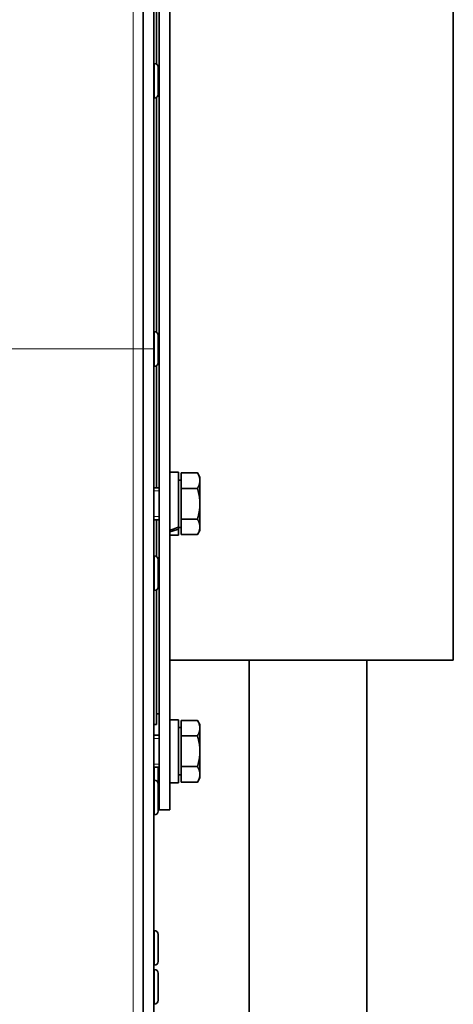
# Model space of a CAD drawing. Units: millimetres. Extents: x -25 to 1870, y -256 to 1695.
# Drawn here: x 1054 to 1135, y -145 to 40 of the extents above; entities that cross this region are included whole.
import ezdxf

# ---------------------------------------------------------------- set-up
doc = ezdxf.new("R2010")
doc.units = ezdxf.units.MM
doc.layers.add('Widoczne (ISO)', color=7, linetype='Continuous', lineweight=35, true_color=0xe60000)
doc.layers.add('Widoczne wąskie (ISO)', color=7, linetype='Continuous', lineweight=9, true_color=0x8080ff)

msp = doc.modelspace()

# ---------------------------------------------------------------- linework, layer by layer
at = {"layer": 'Widoczne (ISO)'}
for p, q in [((1077.04, -22.11), (1077.04, 240.39)), ((1079.04, -22.11), (1079.04, 240.39)), ((1080.04, 107.59), (1080.04, -108.41)), ((1082.04, 107.59), (1082.04, -108.41)), ((1135.04, 79.59), (1135.04, -80.41)), ((1079.54, 31.24), (1079.54, 42.93)), ((1079.12, 31.37), (1079.04, 31.37)), ((1079.84, 30.65), (1079.84, 25.59)), ((1079.12, 24.87), (1079.04, 24.87)), ((1079.54, -19), (1079.54, 25.01)), ((1079.12, -18.86), (1079.04, -18.86)), ((1079.84, -19.58), (1079.84, -24.64)), ((1077.04, -22.11), (1077.04, -165.99)), ((1079.04, -22.11), (1079.04, -165.99)), ((1079.12, -25.36), (1079.04, -25.36)), ((1079.54, -48.09), (1079.54, -25.23)), ((1082.04, -45.19), (1083.64, -45.19)), ((1083.64, -45.19), (1083.64, -55.47)), ((1084.14, -45.32), (1087.19, -45.32)), ((1084.14, -48.21), (1084.14, -45.32)), ((1087.64, -46.09), (1087.19, -45.32)), ((1087.64, -46.76), (1087.64, -46.09)), ((1084.14, -46.65), (1083.64, -46.65)), ((1087.64, -51.09), (1087.64, -46.76)), ((1080.04, -48.09), (1079.04, -48.09)), ((1084.14, -53.98), (1084.14, -48.21)), ((1084.14, -48.21), (1087.19, -48.21)), ((1087.64, -55.42), (1087.64, -51.09)), ((1080.04, -54.09), (1079.04, -54.09)), ((1079.54, -61), (1079.54, -54.09)), ((1084.14, -56.87), (1084.14, -53.98)), ((1084.14, -53.98), (1087.19, -53.98)), ((1082.04, -56.99), (1083.64, -56.99)), ((1083.64, -55.47), (1083.64, -55.87)), ((1084.14, -55.53), (1083.64, -55.53)), ((1083.64, -55.87), (1083.64, -56.99)), ((1084.14, -56.87), (1087.19, -56.87)), ((1087.64, -56.09), (1087.19, -56.87)), ((1087.64, -56.09), (1087.64, -55.42)), ((1079.12, -60.86), (1079.04, -60.86)), ((1079.84, -61.58), (1079.84, -66.64)), ((1079.12, -67.36), (1079.04, -67.36)), ((1079.54, -92.41), (1079.54, -67.23)), ((1135.04, -80.41), (1082.04, -80.41)), ((1096.84, -80.41), (1096.84, -184.26)), ((1118.84, -80.41), (1118.84, -184.26)), ((1080.04, -90.41), (1079.54, -90.41)), ((1082.04, -91.53), (1083.64, -91.53)), ((1083.64, -91.53), (1083.64, -103.33)), ((1084.14, -91.66), (1087.19, -91.66)), ((1084.14, -94.55), (1084.14, -91.66)), ((1087.64, -92.43), (1087.19, -91.66)), ((1079.04, -92.41), (1079.54, -92.41)), ((1084.14, -92.99), (1083.64, -92.99)), ((1087.64, -93.1), (1087.64, -92.43)), ((1087.64, -97.43), (1087.64, -93.1)), ((1080.04, -94.43), (1079.04, -94.43)), ((1084.14, -94.55), (1087.19, -94.55)), ((1084.14, -100.32), (1084.14, -94.55)), ((1087.64, -101.76), (1087.64, -97.43)), ((1080.04, -100.43), (1079.04, -100.43)), ((1079.84, -100.43), (1079.84, -102.99)), ((1084.14, -103.21), (1084.14, -100.32)), ((1084.14, -100.32), (1087.19, -100.32)), ((1079.12, -102.86), (1079.04, -102.86)), ((1084.14, -101.87), (1083.64, -101.87)), ((1084.14, -103.21), (1087.19, -103.21)), ((1087.64, -102.43), (1087.19, -103.21)), ((1087.64, -102.43), (1087.64, -101.76)), ((1079.84, -103.58), (1079.84, -108.64)), ((1082.04, -103.33), (1083.64, -103.33)), ((1080.04, -108.41), (1082.04, -108.41)), ((1079.12, -109.36), (1079.04, -109.36)), ((1079.12, -131.02), (1079.04, -131.02)), ((1079.84, -131.74), (1079.84, -136.8)), ((1079.12, -137.52), (1079.04, -137.52)), ((1079.12, -138.29), (1079.04, -138.29)), ((1079.84, -139.01), (1079.84, -144.07)), ((1079.12, -144.79), (1079.04, -144.79))]:
    msp.add_line(p, q, dxfattribs=at)
for centre, start, end in [((1079.12, 30.65), 0, 90), ((1079.12, 25.59), 270, 0), ((1079.12, -19.58), 0, 90), ((1079.12, -24.64), 270, 0), ((1079.12, -61.58), 0, 90), ((1079.12, -66.64), 270, 0), ((1079.12, -103.58), 0, 90), ((1079.12, -102.99), 335.9022, 0), ((1079.12, -108.64), 270, 0), ((1079.12, -131.74), 0, 90), ((1079.12, -136.8), 270, 0), ((1079.12, -139.01), 0, 90), ((1079.12, -144.07), 270, 0)]:
    msp.add_arc(centre, 0.72, start, end, dxfattribs=at)
for centre, start_param, end_param in [((1081.49, -51.09), 1.458324, 1.61646), ((1082.6, -51.09), 1.349796, 1.506571)]:
    msp.add_ellipse(centre, major_axis=(-10.08, -3.76), ratio=0.451416, start_param=start_param, end_param=end_param, dxfattribs=at)
for points in [[(1087.64, -46.76), (1087.64, -46.09), (1087.19, -45.32)], [(1087.19, -48.21), (1087.64, -47.43), (1087.64, -46.76)], [(1087.64, -51.09), (1087.64, -49.75), (1087.19, -48.21)], [(1087.19, -53.98), (1087.64, -52.43), (1087.64, -51.09)], [(1087.64, -55.42), (1087.64, -54.75), (1087.19, -53.98)], [(1087.19, -56.87), (1087.64, -56.09), (1087.64, -55.42)], [(1087.64, -93.1), (1087.64, -92.43), (1087.19, -91.66)], [(1087.19, -94.55), (1087.64, -93.77), (1087.64, -93.1)], [(1087.64, -97.43), (1087.64, -96.09), (1087.19, -94.55)], [(1087.19, -100.32), (1087.64, -98.77), (1087.64, -97.43)], [(1087.64, -101.76), (1087.64, -101.09), (1087.19, -100.32)], [(1087.19, -103.21), (1087.64, -102.43), (1087.64, -101.76)]]:
    msp.add_rational_spline(points, [1, 1.0379548493, 1], degree=2, dxfattribs=at)
at = {"layer": 'Widoczne wąskie (ISO)'}
for p, q in [((1075.17, 240.39), (1075.17, -22.11)), ((1079.12, 24.87), (1079.12, 31.37)), ((1079.12, -25.36), (1079.12, -18.86)), ((941.92, -22.11), (1075.17, -22.11)), ((1075.17, -22.11), (1077.04, -22.11)), ((1075.17, -22.11), (1075.17, -165.99)), ((1079.04, -22.11), (1077.04, -22.11)), ((1080.04, -48.69), (1079.04, -48.69)), ((1079.04, -53.49), (1080.04, -53.49)), ((1079.12, -67.36), (1079.12, -60.86)), ((1080.04, -95.03), (1079.04, -95.03)), ((1079.04, -99.83), (1080.04, -99.83)), ((1079.12, -102.86), (1079.12, -100.43)), ((1079.12, -109.36), (1079.12, -102.86)), ((1079.12, -137.52), (1079.12, -131.02)), ((1079.12, -144.79), (1079.12, -138.29))]:
    msp.add_line(p, q, dxfattribs=at)

doc.saveas('drawing.dxf')
